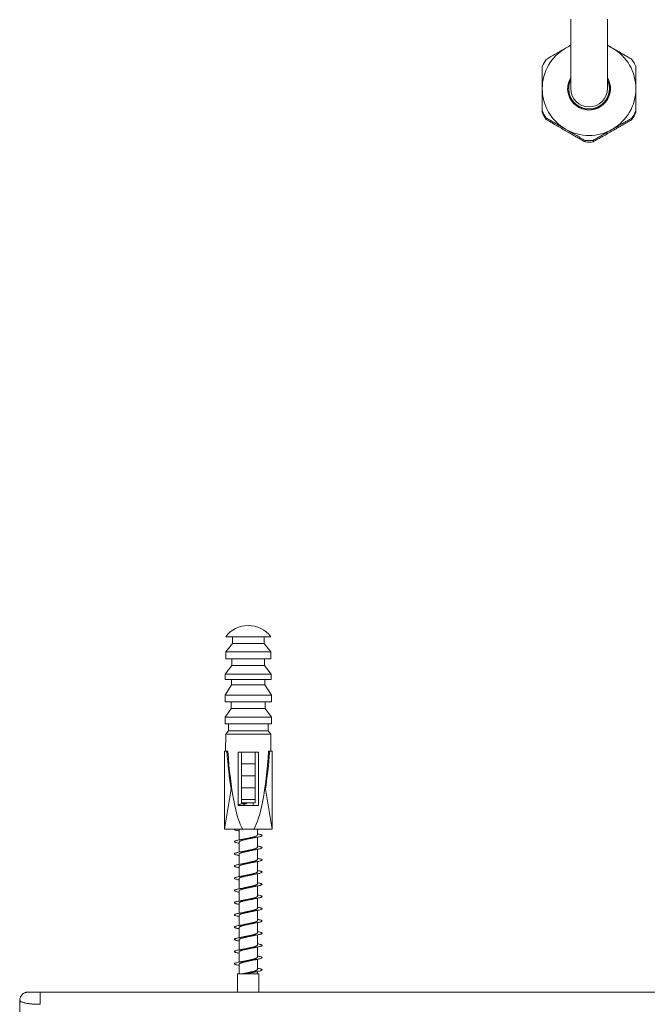
# Model space of a CAD drawing. Units: millimetres. Extents: x -541 to 903, y -729 to 949.
# Drawn here: x 8 to 162, y -384 to -142 of the extents above; entities that cross this region are included whole.
import ezdxf

# ---------------------------------------------------------------- set-up
doc = ezdxf.new("R2010")
doc.units = ezdxf.units.MM

msp = doc.modelspace()

# ---------------------------------------------------------------- linework, layer by layer
at = {"color": 7, "linetype": 'Continuous', "lineweight": 18}
for p, q in [((143.24, -142.02), (143.24, -159.08)), ((152.24, -159.08), (152.24, -142.02)), ((142.74, -159.1), (142.74, -159.17)), ((152.74, -159.17), (152.74, -159.1)), ((136.24, -164.97), (136.24, -164.63)), ((137.23, -166.33), (137.23, -166.67)), ((158.26, -166.67), (158.26, -166.33)), ((159.24, -164.63), (159.24, -164.97)), ((146.76, -172.17), (146.76, -171.83)), ((148.73, -171.83), (148.73, -172.17)), ((69.63, -293.65), (58.55, -293.65)), ((60.22, -295.32), (58.55, -297.4)), ((67.96, -295.32), (60.22, -295.32)), ((69.63, -297.4), (67.96, -295.32)), ((69.63, -297.4), (58.55, -297.4)), ((69.63, -299.07), (58.55, -299.07)), ((60.09, -300.73), (58.43, -302.82)), ((68.09, -300.73), (60.09, -300.73)), ((69.75, -302.82), (68.09, -300.73)), ((69.75, -302.82), (58.43, -302.82)), ((69.75, -304.15), (58.43, -304.15)), ((60.01, -305.49), (58.39, -307.99)), ((68.17, -305.49), (60.01, -305.49)), ((69.79, -307.99), (68.17, -305.49)), ((69.79, -307.99), (58.39, -307.99)), ((69.79, -309.65), (58.39, -309.65)), ((59.93, -311.32), (58.39, -313.4)), ((68.25, -311.32), (59.93, -311.32)), ((69.79, -313.4), (68.25, -311.32)), ((69.79, -313.4), (58.39, -313.4)), ((69.79, -315.07), (58.39, -315.07)), ((58.56, -317.57), (58.51, -321.74)), ((59.23, -316.74), (58.56, -317.57)), ((69.62, -317.57), (58.56, -317.57)), ((68.95, -316.74), (59.23, -316.74)), ((69.62, -317.57), (68.95, -316.74)), ((69.67, -321.74), (69.62, -317.57)), ((58.26, -321.74), (58.26, -340.9)), ((58.82, -321.74), (58.26, -321.74)), ((59.09, -321.74), (58.82, -321.74)), ((61.59, -321.99), (62.42, -321.99)), ((62.42, -321.99), (64.05, -321.99)), ((62.42, -321.99), (62.42, -324.9)), ((64.05, -321.99), (64.13, -321.99)), ((64.13, -321.99), (65.76, -321.99)), ((65.76, -321.99), (65.76, -324.9)), ((65.76, -321.99), (66.59, -321.99)), ((69.09, -321.74), (69.36, -321.74)), ((69.36, -321.74), (69.92, -321.74)), ((69.92, -340.9), (69.92, -321.74)), ((62.42, -324.9), (65.76, -324.9)), ((62.42, -324.9), (62.42, -327.82)), ((65.76, -324.9), (65.76, -327.82)), ((62.42, -327.82), (62.42, -330.74)), ((62.42, -327.82), (65.76, -327.82)), ((65.76, -327.82), (65.76, -330.74)), ((59.88, -331.06), (58.26, -340.9)), ((62.42, -330.74), (62.42, -333.65)), ((62.42, -330.74), (65.76, -330.74)), ((65.76, -330.74), (65.76, -333.65)), ((68.3, -331.06), (69.92, -340.9)), ((66.59, -335.07), (61.59, -335.07)), ((62.42, -333.65), (65.76, -333.65)), ((62.42, -333.65), (62.42, -334.48)), ((62.42, -334.48), (65.76, -334.48)), ((62.99, -334.48), (62.95, -334.59)), ((65.41, -335.07), (65.19, -334.48)), ((65.76, -333.65), (65.76, -334.48)), ((62.71, -340.9), (58.26, -340.9)), ((61.84, -341.06), (61.84, -343.55)), ((65.47, -340.9), (62.71, -340.9)), ((65.47, -340.9), (69.92, -340.9)), ((66.34, -342.35), (66.34, -340.9)), ((66.34, -345.35), (66.34, -342.86)), ((61.84, -344.06), (61.84, -346.55)), ((61.84, -347.06), (61.84, -349.55)), ((66.34, -348.35), (66.34, -345.86)), ((61.84, -350.06), (61.84, -352.55)), ((66.34, -351.35), (66.34, -348.86)), ((66.34, -354.35), (66.34, -351.86)), ((61.84, -353.06), (61.84, -355.55)), ((66.34, -357.35), (66.34, -354.86)), ((61.84, -356.06), (61.84, -358.55)), ((61.84, -359.06), (61.84, -361.55)), ((66.34, -360.35), (66.34, -357.86)), ((61.84, -362.06), (61.84, -364.55)), ((66.34, -363.35), (66.34, -360.86)), ((66.34, -366.35), (66.34, -363.86)), ((61.84, -365.06), (61.84, -367.55)), ((66.34, -369.35), (66.34, -366.86)), ((61.84, -368.06), (61.84, -370.55)), ((61.84, -371.06), (61.84, -373.55)), ((66.34, -372.35), (66.34, -369.86)), ((61.84, -374.06), (61.84, -376.45)), ((66.34, -375.35), (66.34, -372.86)), ((61.49, -376.45), (61.49, -380.9)), ((61.49, -376.45), (62.39, -376.45)), ((62.58, -376.42), (62.39, -376.45)), ((62.39, -376.45), (62.8, -376.52)), ((62.8, -376.52), (63.14, -376.45)), ((63.14, -376.45), (66.69, -376.45)), ((66.34, -376.45), (66.34, -375.86)), ((66.69, -380.9), (66.69, -376.45)), ((282.5, -380.9), (12.99, -380.9)), ((7.99, -382.92), (8.01, -441.06)), ((8, -382.92), (8, -382.97))]:
    msp.add_line(p, q, dxfattribs=at)
for centre, radius, start, end in [((147.74, -159.1), 11.49, 119.9765, 179.9933), ((147.73, -159.08), 11.47, 113.0133, 119.9932), ((147.76, -159.08), 11.47, 60.0068, 66.9867), ((147.75, -159.1), 11.49, 0.0067, 60.0235), ((147.74, -159.13), 12.74, 145.5669, 154.4031), ((147.75, -159.13), 12.74, 25.5969, 34.4331), ((147.74, -159.1), 5.25, 180.0117, 30.973), ((147.74, -159.1), 5.24, 148.9801, 179.9991), ((147.74, -159.17), 5.24, 148.9801, 179.6177), ((147.74, -159.1), 5, 180.0138, 25.8128), ((147.74, -159.1), 4.99, 154.1444, 179.9984), ((147.75, -159.17), 5.24, 0.3828, 31.0194), ((147.74, -159.1), 11.49, 180.0067, 240.0235), ((147.74, -159.17), 5, 180.0273, 359.9727), ((147.74, -159.08), 4.5, 180.0274, 359.9726), ((147.75, -159.1), 11.49, 299.9765, 359.9933), ((147.74, -159.12), 12.74, 205.5969, 214.4331), ((147.74, -159.47), 12.74, 205.5969, 214.4331), ((147.75, -159.12), 12.74, 325.5669, 334.4031), ((147.75, -159.47), 12.74, 325.5669, 334.4031), ((147.74, -159.09), 11.51, 240.017, 299.983), ((147.74, -159.11), 12.76, 265.587, 274.413), ((147.74, -159.46), 12.76, 265.5849, 274.4151), ((64.09, -297.86), 6.96, 37.2127, 142.7873)]:
    msp.add_arc(centre, radius, start, end, dxfattribs=at)
for centre, major_axis, ratio, start_param, end_param in [((64.09, -288.4), (0, 310.01), 0.0125, 1.587733, 1.59311), ((64.09, -288.4), (0, 310.01), 0.0125, 4.690075, 4.695453), ((64.09, -288.4), (0, 443.34), 0.0125, 1.591098, 1.594859), ((64.09, -288.4), (0, 320.01), 0.0125, 1.604136, 1.609348), ((64.09, -288.4), (0, 320.01), 0.0125, 4.673838, 4.679049), ((64.09, -288.4), (0, 443.34), 0.0125, 4.688327, 4.692087), ((64.09, -288.4), (0, 453.34), 0.0125, 1.602603, 1.605546), ((64.09, -288.4), (0, 326.67), 0.0125, 1.619029, 1.623116), ((64.09, -288.4), (0, 326.67), 0.0125, 4.660069, 4.664156), ((64.09, -288.4), (0, 453.34), 0.0125, 4.677639, 4.680582), ((64.09, -288.4), (0, 456.68), 0.0125, 1.613693, 1.617346), ((64.09, -288.4), (0, 456.68), 0.0125, 4.665839, 4.669493), ((64.09, -288.4), (0, 333.34), 0.0125, 1.63459, 1.639601), ((64.09, -288.4), (0, 333.34), 0.0125, 4.643585, 4.648596), ((64.09, -288.4), (0, 456.68), 0.0125, 1.625568, 1.629224), ((64.09, -288.4), (0, 456.68), 0.0125, 4.653962, 4.657617), ((64.09, -288.4), (0, 390.01), 0.0125, 1.639226, 1.64351), ((64.09, -288.4), (0, 390.01), 0.0125, 4.639675, 4.64396), ((64.09, -306.6), (0, 35.31), 0.165217, 2.013707, 2.33599), ((64.09, -309.09), (0, 32.9), 0.164744, 1.965205, 2.883306), ((64.09, -309.09), (0, 32.9), 0.164744, 3.39988, 4.31798), ((64.09, -306.6), (0, 35.31), 0.165217, 3.947195, 4.269478)]:
    msp.add_ellipse(centre, major_axis=major_axis, ratio=ratio, start_param=start_param, end_param=end_param, dxfattribs=at)
for points, knots in [([(137.23, -151.92), (137.62, -151.7), (138.39, -151.24), (139.58, -150.55), (140.78, -149.85), (141.59, -149.38), (141.99, -149.15)], [0, 0, 0, 0, 0.24823, 0.496424, 0.748221, 1, 1, 1, 1]), ([(141.99, -149.15), (142.39, -148.92), (142.81, -148.68), (143.22, -148.44), (143.24, -148.43)], [0, 0, 0, 0, 0.947082, 1, 1, 1, 1]), ([(152.24, -148.43), (152.26, -148.44), (152.67, -148.67), (153.09, -148.91), (153.49, -149.15)], [0, 0, 0, 0, 0.0298314, 1, 1, 1, 1]), ([(153.49, -149.15), (153.89, -149.38), (154.59, -149.78), (155.58, -150.36), (156.48, -150.88), (157.38, -151.4), (157.97, -151.75), (158.26, -151.92)], [0, 0, 0, 0, 0.245778, 0.433554, 0.62134, 0.810665, 1, 1, 1, 1]), ([(136.24, -159.1), (136.24, -158.69), (136.24, -157.87), (136.24, -156.64), (136.24, -155.41), (136.24, -154.41), (136.24, -153.81), (136.24, -153.62)], [0, 0, 0, 0, 0.221862, 0.443737, 0.668552, 0.89339, 1, 1, 1, 1]), ([(159.24, -153.62), (159.24, -153.81), (159.24, -154.4), (159.24, -155.4), (159.24, -156.62), (159.24, -157.85), (159.24, -158.68), (159.24, -159.1)], [0, 0, 0, 0, 0.10661, 0.328619, 0.550607, 0.775309, 1, 1, 1, 1]), ([(136.24, -164.63), (136.24, -164.02), (136.24, -163.11), (136.24, -161.87), (136.24, -160.94), (136.24, -160.02), (136.24, -159.41), (136.24, -159.1)], [0, 0, 0, 0, 0.334072, 0.502086, 0.670089, 0.834875, 1, 1, 1, 1]), ([(159.24, -159.1), (159.24, -159.41), (159.24, -160.02), (159.24, -160.94), (159.24, -161.86), (159.24, -163.1), (159.24, -164.02), (159.24, -164.63)], [0, 0, 0, 0, 0.164785, 0.329911, 0.496922, 0.663942, 1, 1, 1, 1]), ([(141.99, -169.05), (141.6, -168.83), (140.9, -168.43), (139.91, -167.86), (139.01, -167.34), (138.11, -166.83), (137.52, -166.5), (137.23, -166.33)], [0, 0, 0, 0, 0.2457785, 0.4335542, 0.6213406, 0.8106648, 1, 1, 1, 1]), ([(137.23, -166.67), (137.62, -166.9), (138.39, -167.36), (139.58, -168.05), (140.78, -168.75), (141.59, -169.22), (141.99, -169.45)], [0, 0, 0, 0, 0.248229, 0.496425, 0.748224, 1, 1, 1, 1]), ([(158.26, -166.33), (157.87, -166.55), (157.1, -166.99), (155.91, -167.67), (154.71, -168.36), (153.9, -168.82), (153.49, -169.05)], [0, 0, 0, 0, 0.248229, 0.496425, 0.748222, 1, 1, 1, 1]), ([(153.49, -169.45), (153.89, -169.22), (154.59, -168.82), (155.58, -168.24), (156.48, -167.72), (157.38, -167.19), (157.97, -166.85), (158.26, -166.67)], [0, 0, 0, 0, 0.245777, 0.433553, 0.62134, 0.810664, 1, 1, 1, 1]), ([(146.76, -171.83), (146.37, -171.6), (145.6, -171.15), (144.41, -170.45), (143.21, -169.76), (142.4, -169.29), (141.99, -169.05)], [0, 0, 0, 0, 0.24823, 0.496424, 0.748223, 1, 1, 1, 1]), ([(153.49, -169.05), (153.1, -169.28), (152.4, -169.69), (151.41, -170.26), (150.51, -170.79), (149.61, -171.31), (149.02, -171.66), (148.73, -171.83)], [0, 0, 0, 0, 0.245778, 0.433554, 0.621339, 0.810664, 1, 1, 1, 1]), ([(141.99, -169.45), (142.39, -169.68), (143.09, -170.08), (144.08, -170.65), (144.98, -171.16), (145.88, -171.67), (146.47, -172.01), (146.76, -172.17)], [0, 0, 0, 0, 0.2457785, 0.4335542, 0.6213406, 0.8106649, 1, 1, 1, 1]), ([(148.73, -172.17), (149.12, -171.95), (149.89, -171.51), (151.08, -170.84), (152.28, -170.15), (153.09, -169.68), (153.49, -169.45)], [0, 0, 0, 0, 0.248229, 0.496423, 0.748222, 1, 1, 1, 1]), ([(61.59, -335.07), (61.59, -334.52), (61.59, -330.19), (61.59, -325.83), (61.59, -322.02), (61.59, -321.99)], [0, 0, 0, 0, 0.125767, 0.99228, 1, 1, 1, 1]), ([(66.59, -321.99), (66.59, -322.02), (66.59, -325.83), (66.59, -330.19), (66.59, -334.52), (66.59, -335.07)], [0, 0, 0, 0, 0.00772, 0.874233, 1, 1, 1, 1]), ([(61.59, -335.03), (61.59, -335.02), (61.62, -334.98), (61.75, -334.92), (61.97, -334.83), (62.24, -334.76), (62.56, -334.68), (62.91, -334.6), (63.22, -334.53), (63.4, -334.5), (63.46, -334.48)], [0, 0, 0, 0, 0.057571, 0.240596, 0.380161, 0.521337, 0.665303, 0.810659, 0.942776, 1, 1, 1, 1]), ([(62.78, -335.07), (62.8, -335.04), (62.84, -334.99), (62.96, -334.91), (63.1, -334.82), (63.28, -334.74), (63.47, -334.65), (63.66, -334.57), (63.79, -334.51), (63.85, -334.48)], [0, 0, 0, 0, 0.143859, 0.299582, 0.445666, 0.596166, 0.737376, 0.882813, 1, 1, 1, 1]), ([(63.36, -334.48), (63.3, -334.5), (63.17, -334.54), (63, -334.58), (62.9, -334.6)], [0, 0, 0, 0, 0.439172, 1, 1, 1, 1]), ([(65.76, -333.73), (65.76, -333.72), (65.77, -333.7), (65.75, -333.68), (65.74, -333.67)], [0, 0, 0, 0, 0.415879, 1, 1, 1, 1]), ([(61.84, -341.36), (61.75, -341.34), (61.49, -341.29), (61.16, -341.21), (60.87, -341.12), (60.71, -341.02), (60.66, -340.95), (60.71, -340.91), (60.72, -340.9)], [0, 0, 0, 0, 0.110169, 0.317487, 0.524467, 0.731387, 0.938814, 1, 1, 1, 1]), ([(61.84, -344.36), (61.75, -344.34), (61.49, -344.29), (61.16, -344.21), (60.87, -344.12), (60.71, -344.02), (60.67, -343.93), (60.77, -343.84), (60.99, -343.74), (61.34, -343.65), (61.79, -343.55), (62.33, -343.46), (62.93, -343.37), (63.58, -343.27), (64.25, -343.18), (64.92, -343.09), (65.55, -342.99), (66.12, -342.9), (66.62, -342.8), (67.02, -342.71), (67.31, -342.62), (67.47, -342.52), (67.51, -342.43), (67.41, -342.34), (67.19, -342.24), (66.84, -342.15), (66.54, -342.08), (66.35, -342.05), (66.34, -342.05)], [0, 0, 0, 0, 0.021972, 0.062619, 0.103207, 0.143882, 0.184508, 0.225097, 0.265805, 0.306329, 0.347054, 0.387612, 0.428265, 0.46891, 0.509498, 0.550176, 0.590798, 0.631393, 0.672098, 0.712625, 0.753347, 0.793905, 0.834561, 0.875202, 0.915792, 0.95647, 0.99709, 1, 1, 1, 1]), ([(61.85, -341.06), (61.84, -341.05), (61.83, -341.02), (61.87, -340.96), (61.94, -340.92), (61.96, -340.9)], [0, 0, 0, 0, 0.12457, 0.655949, 1, 1, 1, 1]), ([(61.85, -344.06), (61.85, -344.04), (61.85, -343.99), (61.92, -343.92), (62.06, -343.84), (62.26, -343.75), (62.52, -343.67), (62.82, -343.59), (63.16, -343.51), (63.53, -343.42), (63.91, -343.34), (64.3, -343.26), (64.66, -343.18), (64.87, -343.13), (64.97, -343.11)], [0, 0, 0, 0, 0.058006, 0.144224, 0.232948, 0.319175, 0.4079, 0.494123, 0.582843, 0.669069, 0.757791, 0.844013, 0.932736, 1, 1, 1, 1]), ([(66.33, -342.35), (66.33, -342.37), (66.33, -342.42), (66.24, -342.5), (66.09, -342.58), (65.88, -342.66), (65.61, -342.75), (65.3, -342.83), (64.96, -342.91), (64.59, -342.99), (64.2, -343.08), (63.81, -343.16), (63.48, -343.23), (63.29, -343.27), (63.22, -343.29)], [0, 0, 0, 0, 0.072318, 0.158546, 0.247291, 0.333523, 0.422256, 0.508494, 0.59723, 0.683463, 0.772197, 0.85843, 0.947163, 1, 1, 1, 1]), ([(64.97, -343.11), (64.97, -343.11), (65.05, -343.09), (65.25, -343.05), (65.56, -342.99), (65.79, -342.95), (65.9, -342.93)], [0, 0, 0, 0, 0.004621, 0.333546, 0.665343, 1, 1, 1, 1]), ([(61.84, -347.36), (61.75, -347.34), (61.48, -347.29), (61.16, -347.21), (60.87, -347.12), (60.7, -347.02), (60.67, -346.93), (60.77, -346.83), (61, -346.74), (61.34, -346.65), (61.79, -346.55), (62.33, -346.46), (62.94, -346.37), (63.59, -346.27), (64.26, -346.18), (64.92, -346.09), (65.55, -345.99), (66.13, -345.9), (66.63, -345.8), (67.02, -345.71), (67.31, -345.62), (67.47, -345.52), (67.51, -345.43), (67.41, -345.34), (67.18, -345.24), (66.83, -345.15), (66.54, -345.08), (66.35, -345.05), (66.34, -345.05)], [0, 0, 0, 0, 0.022344, 0.06291, 0.103554, 0.14421, 0.184795, 0.225465, 0.266099, 0.306678, 0.347392, 0.387912, 0.428634, 0.469197, 0.509844, 0.550495, 0.591084, 0.631755, 0.672386, 0.712967, 0.75368, 0.794201, 0.834923, 0.875484, 0.916133, 0.956783, 0.997372, 1, 1, 1, 1]), ([(63.21, -343.29), (63.16, -343.3), (63, -343.34), (62.69, -343.4), (62.42, -343.45), (62.28, -343.47)], [0, 0, 0, 0, 0.217124, 0.582736, 1, 1, 1, 1]), ([(66.33, -345.35), (66.33, -345.36), (66.34, -345.4), (66.28, -345.46), (66.16, -345.55), (65.98, -345.63), (65.73, -345.71), (65.44, -345.79), (65.11, -345.88), (64.75, -345.96), (64.37, -346.04), (63.98, -346.12), (63.6, -346.21), (63.34, -346.26), (63.22, -346.29), (63.21, -346.29)], [0, 0, 0, 0, 0.034502, 0.120701, 0.209397, 0.295606, 0.384305, 0.470506, 0.559209, 0.645411, 0.734107, 0.820312, 0.909016, 0.995219, 1, 1, 1, 1]), ([(61.84, -350.36), (61.75, -350.34), (61.48, -350.29), (61.15, -350.21), (60.86, -350.12), (60.7, -350.02), (60.67, -349.93), (60.77, -349.83), (61, -349.74), (61.35, -349.65), (61.8, -349.55), (62.34, -349.46), (62.94, -349.37), (63.59, -349.27), (64.26, -349.18), (64.93, -349.08), (65.56, -348.99), (66.13, -348.9), (66.63, -348.8), (67.03, -348.71), (67.31, -348.62), (67.47, -348.52), (67.51, -348.43), (67.41, -348.33), (67.18, -348.24), (66.83, -348.15), (66.54, -348.08), (66.35, -348.05), (66.34, -348.05)], [0, 0, 0, 0, 0.022695, 0.063216, 0.103929, 0.144505, 0.18514, 0.225802, 0.266389, 0.307047, 0.34769, 0.388258, 0.428977, 0.469496, 0.510212, 0.550783, 0.591422, 0.632083, 0.672669, 0.713332, 0.753972, 0.79454, 0.835258, 0.875777, 0.916496, 0.957064, 0.997705, 1, 1, 1, 1]), ([(61.84, -347.06), (61.84, -347.05), (61.83, -347.02), (61.87, -346.97), (61.97, -346.88), (62.14, -346.8), (62.37, -346.72), (62.64, -346.64), (62.97, -346.55), (63.32, -346.47), (63.69, -346.39), (64.08, -346.31), (64.47, -346.22), (64.77, -346.16), (64.93, -346.12), (64.96, -346.11)], [0, 0, 0, 0, 0.0069999, 0.0957265, 0.1819454, 0.2706664, 0.3568817, 0.4456054, 0.5318219, 0.6205429, 0.7067652, 0.795486, 0.8817056, 0.9704225, 1, 1, 1, 1]), ([(63.21, -346.29), (63.12, -346.31), (62.94, -346.35), (62.62, -346.41), (62.39, -346.45), (62.28, -346.47)], [0, 0, 0, 0, 0.321798, 0.6639, 1, 1, 1, 1]), ([(64.97, -346.11), (65.03, -346.1), (65.2, -346.06), (65.51, -346), (65.76, -345.96), (65.9, -345.93)], [0, 0, 0, 0, 0.246775, 0.598554, 1, 1, 1, 1]), ([(61.85, -350.06), (61.85, -350.04), (61.84, -350), (61.91, -349.93), (62.04, -349.85), (62.23, -349.77), (62.48, -349.68), (62.78, -349.6), (63.11, -349.52), (63.48, -349.44), (63.86, -349.35), (64.25, -349.27), (64.63, -349.19), (64.86, -349.14), (64.97, -349.11)], [0, 0, 0, 0, 0.044756, 0.13343, 0.219597, 0.308265, 0.394431, 0.483107, 0.569278, 0.657952, 0.744126, 0.832798, 0.918971, 1, 1, 1, 1]), ([(63.21, -349.29), (63.15, -349.3), (62.99, -349.34), (62.68, -349.4), (62.42, -349.45), (62.28, -349.47)], [0, 0, 0, 0, 0.218571, 0.584229, 1, 1, 1, 1]), ([(66.34, -348.35), (66.33, -348.38), (66.32, -348.43), (66.22, -348.51), (66.06, -348.59), (65.85, -348.68), (65.57, -348.76), (65.26, -348.84), (64.91, -348.92), (64.54, -349), (64.15, -349.09), (63.76, -349.17), (63.44, -349.24), (63.27, -349.28), (63.21, -349.29)], [0, 0, 0, 0, 0.082895, 0.171551, 0.257685, 0.346335, 0.432479, 0.521125, 0.607268, 0.695915, 0.782063, 0.870708, 0.956854, 1, 1, 1, 1]), ([(64.97, -349.11), (65.04, -349.1), (65.2, -349.06), (65.51, -349), (65.77, -348.96), (65.9, -348.93)], [0, 0, 0, 0, 0.250122, 0.60187, 1, 1, 1, 1]), ([(61.84, -353.36), (61.74, -353.34), (61.48, -353.29), (61.15, -353.21), (60.86, -353.11), (60.7, -353.02), (60.67, -352.93), (60.77, -352.83), (61, -352.74), (61.35, -352.65), (61.8, -352.55), (62.34, -352.46), (62.95, -352.36), (63.6, -352.27), (64.27, -352.18), (64.93, -352.08), (65.56, -351.99), (66.14, -351.9), (66.63, -351.8), (67.03, -351.71), (67.32, -351.61), (67.48, -351.52), (67.51, -351.43), (67.41, -351.33), (67.18, -351.24), (66.83, -351.15), (66.54, -351.08), (66.35, -351.05), (66.34, -351.05)], [0, 0, 0, 0, 0.023008, 0.063564, 0.104286, 0.144807, 0.185515, 0.226096, 0.266722, 0.307393, 0.347979, 0.388626, 0.429276, 0.469834, 0.510555, 0.551074, 0.591783, 0.632363, 0.672991, 0.713659, 0.754245, 0.794897, 0.835542, 0.876101, 0.916823, 0.957342, 0.998054, 1, 1, 1, 1]), ([(61.84, -353.06), (61.85, -353.03), (61.86, -352.98), (61.96, -352.89), (62.12, -352.81), (62.33, -352.73), (62.6, -352.65), (62.92, -352.57), (63.27, -352.48), (63.64, -352.4), (64.03, -352.32), (64.42, -352.24), (64.74, -352.17), (64.91, -352.13), (64.97, -352.11)], [0, 0, 0, 0, 0.082454, 0.171056, 0.257172, 0.345773, 0.431884, 0.520484, 0.606596, 0.695202, 0.781313, 0.869922, 0.956032, 1, 1, 1, 1]), ([(63.21, -352.29), (63.21, -352.29), (63.11, -352.32), (62.89, -352.36), (62.59, -352.42), (62.38, -352.45), (62.28, -352.47)], [0, 0, 0, 0, 0.023332, 0.387975, 0.71447, 1, 1, 1, 1]), ([(66.33, -351.35), (66.33, -351.36), (66.34, -351.41), (66.27, -351.48), (66.14, -351.56), (65.95, -351.64), (65.7, -351.72), (65.4, -351.8), (65.06, -351.89), (64.7, -351.97), (64.32, -352.05), (63.93, -352.13), (63.55, -352.21), (63.32, -352.27), (63.21, -352.29)], [0, 0, 0, 0, 0.045212, 0.133924, 0.220131, 0.308842, 0.395066, 0.483778, 0.56999, 0.658704, 0.744918, 0.833631, 0.919843, 1, 1, 1, 1]), ([(64.97, -352.11), (64.99, -352.11), (65.09, -352.08), (65.31, -352.04), (65.61, -351.98), (65.81, -351.95), (65.9, -351.93)], [0, 0, 0, 0, 0.064032, 0.413696, 0.72658, 1, 1, 1, 1]), ([(61.84, -356.36), (61.74, -356.34), (61.48, -356.29), (61.15, -356.21), (60.86, -356.11), (60.7, -356.02), (60.67, -355.93), (60.77, -355.83), (61, -355.74), (61.35, -355.65), (61.81, -355.55), (62.35, -355.46), (62.95, -355.36), (63.6, -355.27), (64.27, -355.18), (64.94, -355.08), (65.57, -354.99), (66.14, -354.9), (66.64, -354.8), (67.03, -354.71), (67.32, -354.61), (67.48, -354.52), (67.51, -354.43), (67.4, -354.33), (67.18, -354.24), (66.82, -354.15), (66.53, -354.08), (66.35, -354.05), (66.34, -354.05)], [0, 0, 0, 0, 0.023309, 0.063943, 0.104601, 0.145148, 0.185871, 0.226392, 0.267093, 0.307683, 0.3483, 0.388973, 0.429559, 0.470197, 0.510852, 0.551401, 0.592123, 0.632643, 0.673346, 0.713932, 0.754553, 0.795223, 0.835808, 0.876449, 0.917104, 0.957653, 0.998374, 1, 1, 1, 1]), ([(61.85, -356.06), (61.85, -356.04), (61.84, -356.01), (61.9, -355.94), (62.02, -355.86), (62.2, -355.78), (62.44, -355.69), (62.74, -355.61), (63.06, -355.53), (63.43, -355.45), (63.81, -355.37), (64.2, -355.28), (64.58, -355.2), (64.85, -355.14), (64.97, -355.11), (64.98, -355.11)], [0, 0, 0, 0, 0.033922, 0.119784, 0.208132, 0.293993, 0.382341, 0.468195, 0.556539, 0.642393, 0.730737, 0.816592, 0.904939, 0.990795, 1, 1, 1, 1]), ([(63.22, -355.29), (63.16, -355.3), (63, -355.34), (62.69, -355.4), (62.42, -355.45), (62.28, -355.47)], [0, 0, 0, 0, 0.226144, 0.589636, 1, 1, 1, 1]), ([(66.34, -354.35), (66.34, -354.35), (66.35, -354.38), (66.31, -354.44), (66.21, -354.52), (66.04, -354.6), (65.81, -354.69), (65.53, -354.77), (65.21, -354.85), (64.86, -354.93), (64.48, -355.02), (64.1, -355.1), (63.71, -355.18), (63.41, -355.25), (63.25, -355.28), (63.22, -355.29)], [0, 0, 0, 0, 0.007449, 0.096226, 0.18249, 0.271265, 0.357539, 0.446312, 0.532582, 0.62135, 0.70762, 0.796391, 0.882662, 0.971433, 1, 1, 1, 1]), ([(64.98, -355.11), (65.05, -355.1), (65.22, -355.06), (65.52, -355), (65.77, -354.96), (65.9, -354.93)], [0, 0, 0, 0, 0.247, 0.600942, 1, 1, 1, 1]), ([(61.84, -359.36), (61.74, -359.34), (61.48, -359.29), (61.14, -359.21), (60.86, -359.11), (60.7, -359.02), (60.67, -358.93), (60.78, -358.83), (61.01, -358.74), (61.36, -358.64), (61.81, -358.55), (62.35, -358.46), (62.96, -358.36), (63.61, -358.27), (64.28, -358.18), (64.94, -358.08), (65.57, -357.99), (66.15, -357.89), (66.64, -357.8), (67.04, -357.71), (67.32, -357.61), (67.48, -357.52), (67.51, -357.43), (67.4, -357.33), (67.18, -357.24), (66.82, -357.14), (66.53, -357.08), (66.35, -357.05), (66.34, -357.05)], [0, 0, 0, 0, 0.023629, 0.064306, 0.104893, 0.145519, 0.186183, 0.226724, 0.267445, 0.307968, 0.348659, 0.389263, 0.429868, 0.470545, 0.511131, 0.55176, 0.59242, 0.632963, 0.673682, 0.714207, 0.754899, 0.795498, 0.836107, 0.876784, 0.917369, 0.957999, 0.998658, 1, 1, 1, 1]), ([(66.33, -357.35), (66.33, -357.37), (66.33, -357.41), (66.26, -357.49), (66.12, -357.57), (65.91, -357.65), (65.66, -357.73), (65.36, -357.82), (65.02, -357.9), (64.65, -357.98), (64.26, -358.06), (63.87, -358.15), (63.52, -358.22), (63.31, -358.27), (63.22, -358.29)], [0, 0, 0, 0, 0.0584988, 0.1448167, 0.233637, 0.3199528, 0.4087767, 0.4950916, 0.5839087, 0.6702289, 0.7590476, 0.845366, 0.9341867, 1, 1, 1, 1]), ([(61.84, -362.36), (61.74, -362.34), (61.47, -362.29), (61.14, -362.21), (60.86, -362.11), (60.7, -362.02), (60.67, -361.92), (60.78, -361.83), (61.01, -361.74), (61.36, -361.64), (61.81, -361.55), (62.36, -361.46), (62.96, -361.36), (63.62, -361.27), (64.29, -361.18), (64.95, -361.08), (65.58, -360.99), (66.15, -360.89), (66.64, -360.8), (67.04, -360.71), (67.32, -360.61), (67.48, -360.52), (67.51, -360.43), (67.4, -360.33), (67.17, -360.24), (66.82, -360.14), (66.53, -360.08), (66.34, -360.05), (66.34, -360.05)], [0, 0, 0, 0, 0.023991, 0.064613, 0.105205, 0.145882, 0.18647, 0.227091, 0.267756, 0.308294, 0.349012, 0.389545, 0.430225, 0.470841, 0.511436, 0.552114, 0.592701, 0.633322, 0.673987, 0.714526, 0.755243, 0.795774, 0.836457, 0.877067, 0.917665, 0.958344, 0.99893, 1, 1, 1, 1]), ([(61.84, -359.06), (61.85, -359.03), (61.85, -358.98), (61.94, -358.91), (62.09, -358.82), (62.3, -358.74), (62.56, -358.66), (62.87, -358.58), (63.22, -358.49), (63.59, -358.41), (63.97, -358.33), (64.36, -358.25), (64.7, -358.18), (64.89, -358.13), (64.97, -358.11)], [0, 0, 0, 0, 0.071845, 0.158035, 0.24674, 0.332935, 0.421635, 0.507826, 0.596523, 0.682721, 0.771416, 0.857609, 0.9463, 1, 1, 1, 1]), ([(63.22, -358.29), (63.18, -358.3), (63.09, -358.32), (62.95, -358.35), (62.79, -358.38), (62.57, -358.42), (62.39, -358.45), (62.28, -358.47)], [0, 0, 0, 0, 0.151312, 0.328796, 0.490185, 0.712009, 1, 1, 1, 1]), ([(64.97, -358.11), (64.97, -358.11), (65.06, -358.09), (65.27, -358.05), (65.57, -357.99), (65.79, -357.95), (65.9, -357.93)], [0, 0, 0, 0, 0.0216451, 0.3559224, 0.6822827, 1, 1, 1, 1]), ([(61.85, -362.06), (61.84, -362.05), (61.83, -362.01), (61.88, -361.95), (62, -361.87), (62.17, -361.79), (62.41, -361.71), (62.69, -361.62), (63.02, -361.54), (63.38, -361.46), (63.76, -361.38), (64.14, -361.29), (64.53, -361.21), (64.81, -361.15), (64.95, -361.12), (64.97, -361.11)], [0, 0, 0, 0, 0.020843, 0.109559, 0.195761, 0.284471, 0.370681, 0.459392, 0.5456, 0.634314, 0.720521, 0.809233, 0.895444, 0.984152, 1, 1, 1, 1]), ([(63.21, -361.29), (63.13, -361.31), (62.95, -361.35), (62.64, -361.41), (62.4, -361.45), (62.28, -361.47)], [0, 0, 0, 0, 0.302998, 0.64888, 1, 1, 1, 1]), ([(66.33, -360.35), (66.34, -360.36), (66.35, -360.39), (66.3, -360.45), (66.19, -360.53), (66.01, -360.62), (65.78, -360.7), (65.49, -360.78), (65.17, -360.86), (64.81, -360.95), (64.43, -361.03), (64.04, -361.11), (63.66, -361.19), (63.38, -361.25), (63.24, -361.29), (63.21, -361.29)], [0, 0, 0, 0, 0.020645, 0.106863, 0.195593, 0.281818, 0.370543, 0.456768, 0.545498, 0.631723, 0.720451, 0.80668, 0.89541, 0.981635, 1, 1, 1, 1]), ([(64.97, -361.11), (65.03, -361.1), (65.2, -361.06), (65.5, -361), (65.76, -360.96), (65.9, -360.93)], [0, 0, 0, 0, 0.245239, 0.597749, 1, 1, 1, 1]), ([(61.84, -365.36), (61.74, -365.34), (61.47, -365.29), (61.14, -365.21), (60.86, -365.11), (60.7, -365.02), (60.67, -364.92), (60.78, -364.83), (61.01, -364.74), (61.36, -364.64), (61.82, -364.55), (62.36, -364.46), (62.97, -364.36), (63.62, -364.27), (64.29, -364.17), (64.95, -364.08), (65.58, -363.99), (66.15, -363.89), (66.65, -363.8), (67.04, -363.71), (67.32, -363.61), (67.48, -363.52), (67.51, -363.42), (67.4, -363.33), (67.17, -363.24), (66.81, -363.14), (66.53, -363.08), (66.34, -363.05), (66.34, -363.05)], [0, 0, 0, 0, 0.024355, 0.064899, 0.105562, 0.1462, 0.18678, 0.227457, 0.268047, 0.308659, 0.349327, 0.389864, 0.430581, 0.47112, 0.511788, 0.552421, 0.593005, 0.633683, 0.674271, 0.714886, 0.755552, 0.796091, 0.836808, 0.877344, 0.918017, 0.958642, 0.999231, 1, 1, 1, 1]), ([(61.85, -365.06), (61.85, -365.04), (61.85, -364.99), (61.92, -364.92), (62.07, -364.83), (62.27, -364.75), (62.53, -364.67), (62.83, -364.59), (63.17, -364.51), (63.54, -364.42), (63.92, -364.34), (64.31, -364.26), (64.66, -364.18), (64.87, -364.13), (64.97, -364.11)], [0, 0, 0, 0, 0.058671, 0.147394, 0.233615, 0.322336, 0.40856, 0.497288, 0.583511, 0.672235, 0.75846, 0.847186, 0.93341, 1, 1, 1, 1]), ([(63.21, -364.29), (63.15, -364.3), (62.99, -364.34), (62.68, -364.4), (62.42, -364.45), (62.28, -364.47)], [0, 0, 0, 0, 0.218102, 0.584028, 1, 1, 1, 1]), ([(66.33, -363.35), (66.33, -363.37), (66.33, -363.42), (66.24, -363.5), (66.09, -363.58), (65.88, -363.66), (65.62, -363.75), (65.31, -363.83), (64.97, -363.91), (64.6, -363.99), (64.21, -364.07), (63.82, -364.16), (63.48, -364.23), (63.29, -364.27), (63.21, -364.29)], [0, 0, 0, 0, 0.069061, 0.157683, 0.243815, 0.332446, 0.418568, 0.507202, 0.593328, 0.681957, 0.768086, 0.856711, 0.942838, 1, 1, 1, 1]), ([(64.97, -364.11), (65.04, -364.1), (65.21, -364.06), (65.52, -364), (65.77, -363.96), (65.9, -363.93)], [0, 0, 0, 0, 0.275685, 0.620882, 1, 1, 1, 1]), ([(61.84, -368.36), (61.74, -368.34), (61.47, -368.29), (61.14, -368.2), (60.85, -368.11), (60.7, -368.02), (60.67, -367.92), (60.78, -367.83), (61.01, -367.74), (61.37, -367.64), (61.82, -367.55), (62.36, -367.45), (62.97, -367.36), (63.63, -367.27), (64.3, -367.17), (64.96, -367.08), (65.59, -366.99), (66.16, -366.89), (66.65, -366.8), (67.04, -366.7), (67.32, -366.61), (67.48, -366.52), (67.51, -366.42), (67.4, -366.33), (67.17, -366.24), (66.81, -366.14), (66.52, -366.08), (66.34, -366.05), (66.34, -366.05)], [0, 0, 0, 0, 0.024687, 0.065225, 0.105932, 0.146486, 0.187135, 0.227789, 0.268357, 0.309032, 0.349623, 0.390231, 0.430901, 0.471437, 0.512146, 0.552697, 0.593351, 0.633998, 0.67457, 0.715246, 0.755835, 0.796444, 0.837114, 0.877648, 0.918361, 0.958908, 0.999567, 1, 1, 1, 1]), ([(61.84, -368.06), (61.84, -368.05), (61.83, -368.02), (61.87, -367.96), (61.97, -367.88), (62.15, -367.8), (62.37, -367.72), (62.65, -367.63), (62.97, -367.55), (63.33, -367.47), (63.7, -367.39), (64.09, -367.3), (64.48, -367.22), (64.77, -367.16), (64.92, -367.12), (64.96, -367.11)], [0, 0, 0, 0, 0.010174, 0.096463, 0.185262, 0.271553, 0.360341, 0.446639, 0.535428, 0.621723, 0.710515, 0.796807, 0.885602, 0.971891, 1, 1, 1, 1]), ([(63.21, -367.29), (63.21, -367.29), (63.11, -367.32), (62.9, -367.36), (62.59, -367.42), (62.38, -367.45), (62.28, -367.47)], [0, 0, 0, 0, 0.016333, 0.379039, 0.707773, 1, 1, 1, 1]), ([(66.33, -366.35), (66.33, -366.36), (66.34, -366.4), (66.29, -366.46), (66.17, -366.55), (65.98, -366.63), (65.74, -366.71), (65.45, -366.79), (65.12, -366.87), (64.76, -366.96), (64.38, -367.04), (63.99, -367.12), (63.6, -367.2), (63.34, -367.26), (63.22, -367.29), (63.21, -367.29)], [0, 0, 0, 0, 0.031337, 0.120053, 0.206264, 0.294973, 0.381182, 0.469892, 0.556101, 0.644812, 0.731017, 0.819721, 0.90593, 0.994636, 1, 1, 1, 1]), ([(64.96, -367.12), (65.01, -367.1), (65.1, -367.08), (65.21, -367.06), (65.32, -367.04), (65.46, -367.01), (65.65, -366.98), (65.81, -366.95), (65.9, -366.93)], [0, 0, 0, 0, 0.17286, 0.327882, 0.428194, 0.570863, 0.760356, 1, 1, 1, 1]), ([(61.84, -371.36), (61.74, -371.34), (61.47, -371.29), (61.13, -371.2), (60.85, -371.11), (60.7, -371.02), (60.67, -370.92), (60.78, -370.83), (61.02, -370.74), (61.37, -370.64), (61.83, -370.55), (62.37, -370.45), (62.98, -370.36), (63.63, -370.27), (64.3, -370.17), (64.96, -370.08), (65.59, -369.99), (66.16, -369.89), (66.65, -369.8), (67.05, -369.7), (67.33, -369.61), (67.48, -369.52), (67.51, -369.42), (67.4, -369.33), (67.17, -369.24), (66.8, -369.14), (66.52, -369.08), (66.34, -369.05), (66.34, -369.05)], [0, 0, 0, 0, 0.024995, 0.065596, 0.106268, 0.146804, 0.187504, 0.228071, 0.268704, 0.309367, 0.349926, 0.390602, 0.431192, 0.471793, 0.512465, 0.553001, 0.593704, 0.634265, 0.674902, 0.715563, 0.756124, 0.796801, 0.83739, 0.87799, 0.918662, 0.959199, 0.999903, 1, 1, 1, 1]), ([(66.34, -369.35), (66.33, -369.38), (66.32, -369.43), (66.22, -369.51), (66.07, -369.59), (65.85, -369.67), (65.58, -369.76), (65.27, -369.84), (64.92, -369.92), (64.54, -370), (64.16, -370.09), (63.77, -370.17), (63.45, -370.24), (63.27, -370.28), (63.22, -370.29)], [0, 0, 0, 0, 0.082411, 0.168706, 0.257498, 0.34378, 0.43258, 0.518866, 0.607659, 0.693946, 0.782739, 0.869031, 0.957826, 1, 1, 1, 1]), ([(61.84, -374.36), (61.74, -374.34), (61.46, -374.28), (61.13, -374.2), (60.85, -374.11), (60.7, -374.02), (60.67, -373.92), (60.78, -373.83), (61.02, -373.73), (61.37, -373.64), (61.83, -373.55), (62.37, -373.45), (62.98, -373.36), (63.64, -373.27), (64.31, -373.17), (64.97, -373.08), (65.6, -372.98), (66.17, -372.89), (66.66, -372.8), (67.05, -372.7), (67.33, -372.61), (67.48, -372.52), (67.5, -372.42), (67.4, -372.33), (67.16, -372.23), (66.81, -372.14), (66.5, -372.08), (66.34, -372.05)], [0, 0, 0, 0, 0.025309, 0.065984, 0.106576, 0.147175, 0.187848, 0.228387, 0.26908, 0.30966, 0.350279, 0.390953, 0.431504, 0.472179, 0.512771, 0.553369, 0.594042, 0.634582, 0.675277, 0.715854, 0.756476, 0.797146, 0.837699, 0.878374, 0.918965, 0.959564, 1, 1, 1, 1]), ([(61.85, -371.06), (61.85, -371.04), (61.84, -371), (61.91, -370.93), (62.04, -370.85), (62.24, -370.76), (62.49, -370.68), (62.79, -370.6), (63.12, -370.52), (63.49, -370.43), (63.87, -370.35), (64.26, -370.27), (64.64, -370.19), (64.87, -370.14), (64.99, -370.11)], [0, 0, 0, 0, 0.047732, 0.133575, 0.22191, 0.307751, 0.396083, 0.481928, 0.570265, 0.656104, 0.744436, 0.830279, 0.91861, 1, 1, 1, 1]), ([(63.22, -370.29), (63.16, -370.3), (63, -370.34), (62.69, -370.4), (62.43, -370.45), (62.28, -370.47)], [0, 0, 0, 0, 0.217445, 0.582765, 1, 1, 1, 1]), ([(64.99, -370.11), (65.05, -370.1), (65.22, -370.06), (65.52, -370), (65.77, -369.96), (65.9, -369.93)], [0, 0, 0, 0, 0.245959, 0.600373, 1, 1, 1, 1]), ([(61.84, -374.06), (61.85, -374.03), (61.86, -373.97), (61.96, -373.89), (62.12, -373.81), (62.34, -373.73), (62.61, -373.65), (62.93, -373.56), (63.27, -373.48), (63.65, -373.4), (64.04, -373.32), (64.43, -373.23), (64.74, -373.17), (64.91, -373.13), (64.97, -373.11)], [0, 0, 0, 0, 0.085643, 0.171797, 0.26046, 0.346628, 0.435284, 0.521453, 0.61012, 0.696282, 0.784946, 0.871111, 0.959772, 1, 1, 1, 1]), ([(63.22, -373.29), (63.18, -373.3), (63.1, -373.32), (62.97, -373.34), (62.81, -373.38), (62.58, -373.42), (62.39, -373.45), (62.28, -373.47)], [0, 0, 0, 0, 0.144131, 0.315735, 0.472503, 0.698237, 1, 1, 1, 1]), ([(66.33, -372.35), (66.33, -372.36), (66.34, -372.41), (66.27, -372.47), (66.14, -372.56), (65.95, -372.64), (65.7, -372.72), (65.41, -372.8), (65.07, -372.89), (64.71, -372.97), (64.33, -373.05), (63.94, -373.13), (63.56, -373.21), (63.33, -373.27), (63.22, -373.29)], [0, 0, 0, 0, 0.044636, 0.130983, 0.219832, 0.306179, 0.395024, 0.481372, 0.570219, 0.656569, 0.745419, 0.831767, 0.920621, 1, 1, 1, 1]), ([(64.97, -373.11), (64.98, -373.11), (65.07, -373.09), (65.28, -373.05), (65.59, -372.99), (65.8, -372.95), (65.9, -372.93)], [0, 0, 0, 0, 0.036996, 0.376889, 0.698354, 1, 1, 1, 1]), ([(62.39, -376.45), (62.56, -376.43), (62.89, -376.37), (63.42, -376.3), (63.98, -376.22), (64.54, -376.14), (65.08, -376.06), (65.63, -375.98), (66.17, -375.89), (66.66, -375.8), (67.05, -375.7), (67.33, -375.61), (67.48, -375.52), (67.5, -375.42), (67.4, -375.33), (67.16, -375.23), (66.81, -375.14), (66.5, -375.08), (66.34, -375.05)], [0, 0, 0, 0, 0.0556369, 0.1111406, 0.1668543, 0.2224562, 0.278207, 0.3337224, 0.4003877, 0.4672232, 0.533817, 0.6006424, 0.6673175, 0.7340132, 0.8008365, 0.8674321, 0.9342419, 1, 1, 1, 1]), ([(63.25, -376.28), (63.25, -376.28), (63.18, -376.3), (63.03, -376.33), (62.81, -376.38), (62.65, -376.41), (62.58, -376.42)], [0, 0, 0, 0, 0.003318, 0.426541, 0.754367, 1, 1, 1, 1]), ([(66.34, -375.35), (66.34, -375.35), (66.35, -375.38), (66.31, -375.44), (66.21, -375.52), (66.04, -375.6), (65.82, -375.69), (65.54, -375.77), (65.22, -375.85), (64.87, -375.93), (64.49, -376.01), (64.1, -376.1), (63.71, -376.18), (63.42, -376.24), (63.27, -376.28), (63.25, -376.28)], [0, 0, 0, 0, 0.006854, 0.093779, 0.183218, 0.270154, 0.359601, 0.44653, 0.535981, 0.622908, 0.712352, 0.799281, 0.888732, 0.97994, 1, 1, 1, 1]), ([(63.41, -376.45), (63.53, -376.42), (63.8, -376.37), (64.2, -376.28), (64.59, -376.2), (64.85, -376.14), (64.97, -376.11), (64.97, -376.11)], [0, 0, 0, 0, 0.249258, 0.506466, 0.744778, 0.989994, 1, 1, 1, 1]), ([(64.97, -376.11), (65.04, -376.1), (65.2, -376.06), (65.51, -376), (65.76, -375.96), (65.9, -375.93)], [0, 0, 0, 0, 0.244108, 0.598137, 1, 1, 1, 1]), ([(10.03, -380.9), (9.93, -380.91), (9.75, -380.91), (9.49, -380.97), (9.26, -381.05), (8.99, -381.19), (8.72, -381.38), (8.49, -381.63), (8.29, -381.91), (8.13, -382.23), (8.02, -382.6), (8.01, -382.86), (8, -382.99)], [0, 0, 0, 0, 0.083652, 0.164746, 0.241905, 0.313963, 0.439068, 0.535766, 0.628435, 0.738622, 0.863801, 1, 1, 1, 1]), ([(12.99, -380.9), (12.88, -380.9), (12.66, -380.9), (12.34, -380.9), (12.02, -380.9), (11.73, -380.9), (11.44, -380.9), (11.19, -380.9), (10.95, -380.9), (10.67, -380.9), (10.38, -380.9), (10.14, -380.9), (10.06, -380.9), (10.03, -380.9)], [0, 0, 0, 0, 0.07227, 0.144707, 0.216947, 0.289899, 0.361801, 0.435012, 0.5068, 0.579783, 0.72303, 0.869649, 1, 1, 1, 1]), ([(12.99, -380.9), (12.99, -380.9), (12.99, -380.95), (12.99, -381.15), (12.99, -381.3), (12.99, -381.67), (12.99, -381.9), (12.99, -382.38), (12.99, -382.64), (12.99, -382.9)], [0, 0, 0, 0, 0.25, 0.25, 0.5, 0.5, 0.75, 0.75, 1, 1, 1, 1]), ([(8, -382.97), (8, -382.98), (8, -383.02), (8.08, -383.11), (8.25, -383.23), (8.5, -383.35), (8.83, -383.46), (9.2, -383.56), (9.59, -383.64), (9.99, -383.7), (10.42, -383.76), (10.89, -383.81), (11.38, -383.85), (11.91, -383.88), (12.44, -383.9), (12.81, -383.9), (12.99, -383.9)], [0, 0, 0, 0, 0.0066512, 0.0929736, 0.1798525, 0.2675083, 0.3554749, 0.4448516, 0.5122338, 0.5802324, 0.6492492, 0.7183665, 0.7881993, 0.8587643, 0.9291226, 1, 1, 1, 1])]:
    msp.add_open_spline(points, degree=3, knots=knots, dxfattribs=at)
msp.add_open_spline([(12.99, -382.9), (12.99, -383.25), (12.99, -383.6), (12.99, -383.9)], degree=3, dxfattribs=at)

doc.saveas('drawing.dxf')
